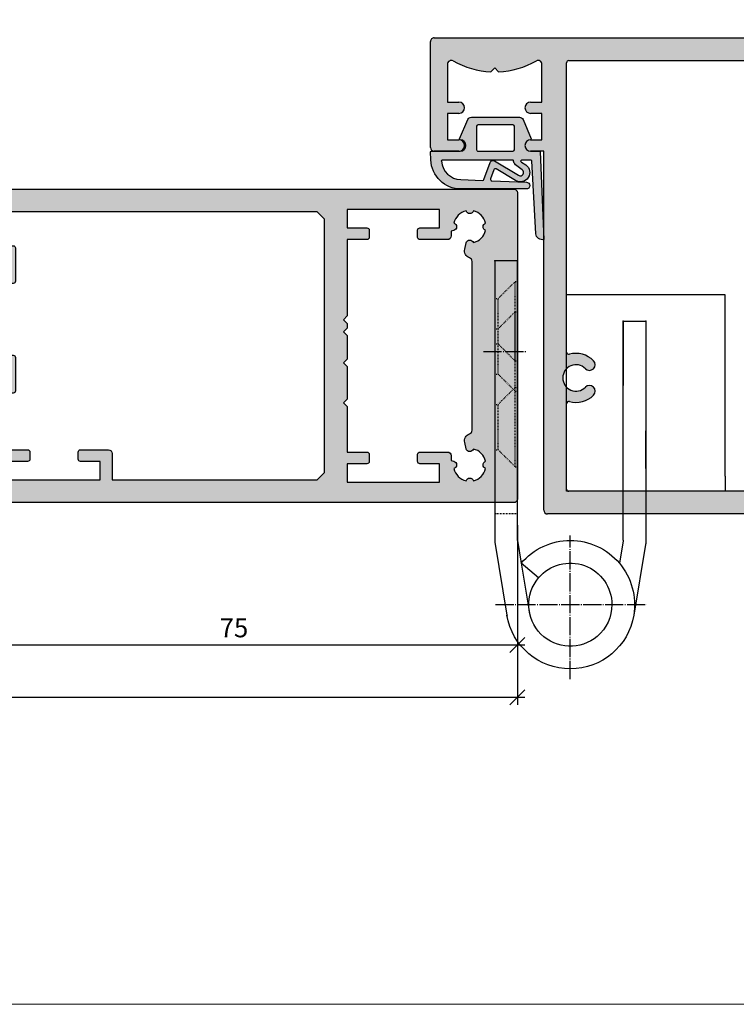
# Model space of a CAD drawing. Units: millimetres. Extents: x 177656 to 178656, y 81135 to 84873.
# Drawn here: x 178437 to 178531, y 83044 to 83174 of the extents above; entities that cross this region are included whole.
import ezdxf

# ---------------------------------------------------------------- set-up
doc = ezdxf.new("R2010")
doc.units = ezdxf.units.MM
doc.header["$LTSCALE"] = 0.2
doc.linetypes.add('DASHED', pattern=[0.75, 0.5, -0.25])
doc.linetypes.add('DOT_CENTER', pattern=[14, 12, -1, 0, -1])
for name, color, linetype in [('Band', 4, 'Continuous'), ('Dichtung-Falzlippendichtung-Kontur', 4, 'Continuous'), ('Dichtung-Falzlippendichtung-Schraffur', 252, 'Continuous'), ('Kämpfer', 2, 'Continuous'), ('Zarge', 2, 'Continuous'), ('Zarge-Kontur', 2, 'Continuous'), ('Zarge-Schraffur', 250, 'Continuous')]:
    doc.layers.add(name, color=color, linetype=linetype)
doc.layers.add('Bem_1_1', color=7, linetype='Continuous', lineweight=18)
doc.layers.add('küffner', color=1, linetype='Continuous', lineweight=18, plot=False)
doc.styles.add('Bemtext', font='arial.ttf')
doc.dimstyles.new('BEM_1_1$0', dxfattribs={"dimtxt": 2.5, "dimasz": 2, "dimexe": 1, "dimexo": 5, "dimgap": 1, "dimtad": 1, "dimdec": 1, "dimrnd": 0.1, "dimzin": 9, "dimdsep": 46, "dimtxsty": 'Bemtext', "dimblk": 'OBLIQUE', "dimcen": 0, "dimdle": 1, "dimclrd": 151, "dimclre": 252, "dimclrt": 151, "dimadec": 1, "dimazin": 2, "dimtfac": 1, "dimtdec": 1, "dimtix": 1, "dimtofl": 0, "dimtmove": 0, "dimatfit": 0, "dimldrblk": 'OBLIQUE', "dimfxl": 0, "dimtolj": 1, "dimtzin": 12, "dimarcsym": 0})

# ---------------------------------------------------------------- blocks, each defined once
blk = doc.blocks.new('ART42')
at = {"layer": 'Zarge-Schraffur'}
h = blk.add_hatch(color=256, dxfattribs=at)
h.dxf.hatch_style = 1
edge = h.paths.add_edge_path(flags=16)
edge.add_line((2108.310873112501, 5.032750079555456), (2108.310873112501, 0.5327500795554556))
edge.add_line((2108.310873112501, 0.5327500795554556), (2105.510873112501, 0.5327500795554556))
edge.add_arc((2105.510873112501, 0.232750079555359), 0.3000000000000966, 90, 179.9999999999837)
edge.add_line((2105.210873112501, 0.2327500795554442), (2105.210873112501, -4.167249920444533))
edge.add_arc((2105.510873112501, -4.167249920444446), 0.3000000000001819, 180.0000000000166, 270)
edge.add_line((2105.510873112501, -4.467249920444544), (2106.910873112502, -4.467249920444544))
edge.add_arc((2106.910873112502, -4.16724992044445), 0.3000000000000949, 270, 359.9999999999841)
edge.add_line((2107.210873112502, -4.167249920444533), (2107.210873112502, -1.467249920444601))
edge.add_line((2107.210873112502, -1.467249920444601), (2110.310873112501, -1.467249920444601))
edge.add_line((2110.310873112501, -1.467249920444601), (2110.310873112501, -16.96724992044454))
edge.add_line((2110.310873112501, -16.96724992044454), (2107.210873112502, -16.96724992044454))
edge.add_line((2107.210873112502, -16.96724992044454), (2107.210873112502, -14.26724992044456))
edge.add_arc((2106.910873112502, -14.26724992044467), 0.3000000000001819, 2.171258662544444e-11, 90)
edge.add_line((2106.910873112502, -13.9672499204446), (2105.510873112501, -13.9672499204446))
edge.add_arc((2105.510873112501, -14.26724992044467), 0.3000000000000664, 90, 179.9999999999786)
edge.add_line((2105.210873112501, -14.26724992044456), (2105.210873112502, -18.66724992044442))
edge.add_arc((2105.510873112501, -18.66724992044476), 0.2999999999997272, 179.9999999999356, 269.9999999999131)
edge.add_line((2105.510873112501, -18.96724992044437), (2106.210873112502, -18.96724992044443))
edge.add_line((2106.210873112502, -18.96724992044443), (2106.210873112502, -26.46724992044437))
edge.add_line((2106.210873112502, -26.46724992044437), (2103.610873112501, -26.46724992044443))
edge.add_arc((2103.610873112501, -26.76724992044453), 0.3000000000001002, 90, 179.999999999983)
edge.add_line((2103.310873112501, -26.76724992044444), (2103.310873112501, -27.71724992044443))
edge.add_arc((2103.610873112501, -27.71724992044436), 0.3000000000001819, 180.0000000000143, 270)
edge.add_line((2103.610873112501, -28.01724992044444), (2106.210873112502, -28.01724992044444))
edge.add_line((2106.210873112502, -28.01724992044444), (2106.210873112502, -30.46724992044443))
edge.add_line((2106.210873112502, -30.46724992044443), (2094.010873112501, -30.46724992044449))
edge.add_line((2094.010873112501, -30.46724992044449), (2094.010873112501, -28.01724992044456))
edge.add_line((2094.010873112501, -28.01724992044456), (2096.610873112501, -28.01724992044444))
edge.add_arc((2096.610873112501, -27.71724992044437), 0.3000000000000718, 270, 359.9999999999777)
edge.add_line((2096.910873112502, -27.71724992044449), (2096.910873112502, -26.76724992044444))
edge.add_arc((2096.610873112501, -26.76724992044456), 0.3000000000001819, 2.239110495748958e-11, 90)
edge.add_line((2096.610873112501, -26.46724992044449), (2092.910873112502, -26.46724992044449))
edge.add_arc((2092.910873112502, -26.96724992044449), 0.5000000000000036, 90, 179.9999999999996)
edge.add_line((2092.410873112502, -26.96724992044449), (2092.410873112502, -30.46724992044449))
edge.add_line((2092.410873112502, -30.46724992044449), (2065.310873112501, -30.46724992044454))
edge.add_line((2065.310873112501, -30.46724992044454), (2064.310873112501, -29.46724992044454))
edge.add_line((2064.310873112501, -29.46724992044454), (2064.310873112501, 4.032750079555399))
edge.add_line((2064.310873112501, 4.032750079555399), (2065.310873112501, 5.032750079555399))
edge.add_line((2065.310873112501, 5.032750079555399), (2108.310873112501, 5.032750079555456))
edge = h.paths.add_edge_path(flags=16)
edge.add_line((2061.310873112501, 5.33275007955541), (2061.310873112501, 2.882750079555422))
edge.add_line((2061.310873112501, 2.882750079555422), (2058.710873112502, 2.882750079555422))
edge.add_arc((2058.710873112502, 2.582750079555325), 0.3000000000000966, 90, 179.9999999999837)
edge.add_line((2058.410873112502, 2.58275007955541), (2058.410873112502, 1.632750079555422))
edge.add_arc((2058.710873112502, 1.632750079555506), 0.3000000000001819, 180.0000000000161, 270)
edge.add_line((2058.710873112502, 1.33275007955541), (2061.310873112501, 1.33275007955541))
edge.add_line((2061.310873112501, 1.33275007955541), (2061.310873112501, -8.767249920444556))
edge.add_line((2061.310873112501, -8.767249920444556), (2061.810873112501, -9.267249920444556))
edge.add_line((2061.810873112501, -9.267249920444556), (2061.310873112501, -9.767249920444556))
edge.add_line((2061.310873112501, -9.767249920444556), (2061.310873112501, -10.36724992044458))
edge.add_line((2061.310873112501, -10.36724992044458), (2061.810873112501, -10.86724992044458))
edge.add_line((2061.810873112501, -10.86724992044458), (2061.310873112501, -11.36724992044458))
edge.add_line((2061.310873112501, -11.36724992044458), (2061.310873112501, -14.4672499204446))
edge.add_line((2061.310873112501, -14.4672499204446), (2061.810873112501, -14.9672499204446))
edge.add_line((2061.810873112501, -14.9672499204446), (2061.310873112501, -15.4672499204446))
edge.add_line((2061.310873112501, -15.4672499204446), (2061.310873112501, -19.76724992044456))
edge.add_line((2061.310873112501, -19.76724992044456), (2061.810873112501, -20.26724992044456))
edge.add_line((2061.810873112501, -20.26724992044456), (2061.310873112501, -20.76724992044456))
edge.add_line((2061.310873112501, -20.76724992044456), (2061.310873112501, -26.76724992044456))
edge.add_line((2061.310873112501, -26.76724992044456), (2058.710873112502, -26.76724992044456))
edge.add_arc((2058.710873112502, -27.06724992044462), 0.3000000000000682, 90, 179.9999999999783)
edge.add_line((2058.410873112502, -27.06724992044451), (2058.410873112502, -28.01724992044456))
edge.add_arc((2058.710873112502, -28.01724992044445), 0.3000000000001819, 180.000000000021, 270)
edge.add_line((2058.710873112502, -28.31724992044451), (2061.310873112501, -28.31724992044451))
edge.add_line((2061.310873112501, -28.31724992044451), (2061.310873112501, -30.76724992044456))
edge.add_line((2061.310873112501, -30.76724992044456), (2049.110873112501, -30.76724992044456))
edge.add_line((2049.110873112501, -30.76724992044456), (2049.110873112501, -28.31724992044451))
edge.add_line((2049.110873112501, -28.31724992044451), (2051.710873112502, -28.31724992044451))
edge.add_arc((2051.710873112501, -28.0172499204449), 0.2999999999996135, 270.0000000000868, 360.0000000000651)
edge.add_line((2052.010873112501, -28.01724992044456), (2052.010873112501, -27.06724992044451))
edge.add_arc((2051.710873112501, -27.06724992044417), 0.2999999999997272, 359.9999999999349, 449.9999999999132)
edge.add_line((2051.710873112502, -26.76724992044456), (2048.060873112501, -26.76724992044456))
edge.add_arc((2048.060873112501, -27.26724992044456), 0.5, 90, 180)
edge.add_line((2047.560873112501, -27.26724992044456), (2047.560873112501, -27.8832579059092))
edge.add_line((2047.560873112501, -27.8832579059092), (2047.21468726014, -27.98909754246296))
edge.add_arc((2047.3608731125, -28.46724992044473), 0.5000000000000017, 106.9999999998997, 252.1415373016917)
edge.add_arc((2045.110873112501, -28.46724992044451), 2.150000000000024, 282.7885009957362, 347.21149900425223, ccw=False)
edge.add_arc((2045.110873112501, -30.71724992044437), 0.4999999999998117, 17.85846269840344, 162.1415373015966)
edge.add_arc((2045.110873112502, -28.46724992044453), 2.149999999999941, 192.7885009957323, 257.2114990042637, ccw=False)
edge.add_arc((2042.860873112501, -28.46724992044454), 0.49999999999999, 287.8584626984456, 432.1415373015544)
edge.add_arc((2045.110873112502, -28.46724992044429), 2.149999999999833, 102.78850099573663, 167.2114990042747, ccw=False)
edge.add_arc((2045.110873112501, -26.21724992044454), 0.4999999999997975, 197.8584626983984, 347.000000000006)
edge.add_line((2045.598058144894, -26.3297254476164), (2045.785243177286, -25.51893799578062))
edge.add_arc((2044.810873112501, -25.29398694143631), 0.9999999999996829, 346.9999999999697, 430.5287793654804)
edge.add_arc((2045.310873112501, -23.87977337906322), 0.500000000000287, 180.0000000000476, 250.528779365567, ccw=False)
edge.add_line((2044.810873112501, -23.87977337906364), (2044.810873112501, -1.554726461825339))
edge.add_arc((2045.310873112501, -1.554726461825129), 0.4999999999997726, 109.4712206345082, 180.0000000000241, ccw=False)
edge.add_arc((2044.810873112501, -0.1405128994521866), 1.000000000000061, 289.4712206344848, 373.0000000000009)
edge.add_line((2045.785243177286, 0.08443815489169992), (2045.598058144894, 0.895225606727422))
edge.add_arc((2045.110873112501, 0.7827500795554541), 0.4999999999999102, 13.00000000000655, 162.1415373015956)
edge.add_arc((2045.110873112502, 3.032750079555288), 2.14999999999993, 192.7885009957321, 257.2114990042636, ccw=False)
edge.add_arc((2042.860873112501, 3.032750079555285), 0.49999999999999, 287.8584626984456, 432.1415373015544)
edge.add_arc((2045.110873112502, 3.032750079555568), 2.149999999999827, 102.7885009957368, 167.2114990042754, ccw=False)
edge.add_arc((2045.110873112501, 5.28275007955523), 0.4999999999997795, 197.858462698392, 342.141537301608)
edge.add_arc((2045.110873112501, 3.032750079555514), 2.149999999999926, 12.788500995733386, 77.2114990042636, ccw=False)
edge.add_arc((2047.360873112501, 3.032750079555424), 0.5000000000000584, 107.8584626984157, 252.9999999999933)
edge.add_line((2047.21468726014, 2.554597701573869), (2047.560873112501, 2.448758065020115))
edge.add_line((2047.560873112501, 2.448758065020115), (2047.560873112501, 1.83275007955541))
edge.add_arc((2048.060873112501, 1.83275007955541), 0.5, 180, 270)
edge.add_line((2048.060873112501, 1.33275007955541), (2051.710873112501, 1.33275007955541))
edge.add_arc((2051.710873112501, 1.632750079555507), 0.3000000000000966, 270, 359.9999999999837)
edge.add_line((2052.010873112501, 1.632750079555422), (2052.010873112501, 2.58275007955541))
edge.add_arc((2051.710873112501, 2.582750079555341), 0.3000000000001819, 1.314629268337456e-11, 90)
edge.add_line((2051.710873112501, 2.882750079555422), (2049.110873112501, 2.882750079555422))
edge.add_line((2049.110873112501, 2.882750079555422), (2049.110873112501, 5.33275007955541))
edge.add_line((2049.110873112501, 5.33275007955541), (2061.310873112501, 5.33275007955541))
edge = h.paths.add_edge_path()
edge.add_arc((2131.310873112501, 7.532750079555456), 0.5, 0, 90)
edge.add_line((2131.310873112501, 8.032750079555456), (2039.310873112501, 8.032750079555399))
edge.add_arc((2039.310873112501, 7.532750079555399), 0.5, 90, 180)
edge.add_line((2038.810873112501, 7.532750079555399), (2038.810873112501, -32.96724992044449))
edge.add_arc((2039.310873112501, -32.96724992044449), 0.5, 180, 270)
edge.add_line((2039.310873112501, -33.46724992044449), (2112.710873112502, -33.46724992044449))
edge.add_arc((2112.710873112502, -33.16724992044442), 0.3000000000000682, 270, 359.9999999999783)
edge.add_line((2113.010873112502, -33.16724992044453), (2113.010873112501, -32.01074154141816))
edge.add_arc((2112.710873112501, -32.01074154141784), 0.2999999999997272, 359.9999999999403, 424.9999999999385)
edge.add_line((2112.837658591024, -31.73884920530725), (2112.295396764849, -31.48598836303722))
edge.add_arc((2112.19592513512, -31.65949742585261), 0.1999999999998757, 60.17463010200036, 197.2311191277323)
edge.add_arc((2111.810873112501, -31.76724992044447), 0.2000000000000792, -90, 14.036243467903773, ccw=False)
edge.add_line((2111.810873112501, -31.96724992044449), (2110.110873112501, -31.96724992044449))
edge.add_arc((2110.110873112501, -31.66724992044442), 0.3000000000000682, 180.0000000000217, 270, ccw=False)
edge.add_line((2109.810873112501, -31.66724992044453), (2109.810873112501, -21.26724992044444))
edge.add_arc((2111.110873112501, -21.26724992044493), 1.300000000000182, 3.5833216984910905, 179.9999999999787, ccw=False)
edge.add_arc((2112.707745054769, -21.16724992044459), 0.3000000000000011, 183.5833216984524, 299.9999999999501)
edge.add_line((2112.857745054768, -21.42705754157981), (2113.560873112501, -21.02110636817292))
edge.add_arc((2113.310873112501, -20.58809366628071), 0.4999999999999918, 300.0000000000005, 360)
edge.add_line((2113.810873112501, -20.58809366628071), (2113.810873112501, 1.532750079555456))
edge.add_line((2113.810873112501, 1.532750079555456), (2111.810873112501, 1.532750079555456))
edge.add_line((2111.810873112501, 1.532750079555456), (2111.810873112501, 5.032750079555456))
edge.add_line((2111.810873112501, 5.032750079555456), (2124.310873112501, 5.032750079555456))
edge.add_line((2124.310873112501, 5.032750079555456), (2124.310873112501, 1.532750079555456))
edge.add_line((2124.310873112501, 1.532750079555456), (2122.310873112501, 1.532750079555456))
edge.add_line((2122.310873112501, 1.532750079555456), (2122.310873112501, 0.03275007955545561))
edge.add_line((2122.310873112501, 0.03275007955545561), (2124.972356631788, 0.03275007955545561))
edge.add_arc((2124.972356631788, 0.5327500795554528), 0.4999999999999972, 270, 360.0000000000003)
edge.add_line((2125.472356631788, 0.5327500795554556), (2126.310873112501, 0.5327500795554556))
edge.add_arc((2126.310873112501, 1.032750079555456), 0.5, 270, 360)
edge.add_line((2126.810873112501, 1.032750079555456), (2126.810873112501, 5.232750079555444))
edge.add_line((2126.810873112501, 5.232750079555444), (2130.310873112501, 5.232750079555444))
edge.add_line((2130.310873112501, 5.232750079555444), (2130.310873112501, 1.032750079555456))
edge.add_arc((2130.810873112501, 1.032750079555459), 0.5, 180.0000000000004, 270)
edge.add_line((2130.810873112501, 0.5327500795554556), (2131.510873112501, 0.5327500795554556))
edge.add_arc((2131.510873112501, 0.8327500795555309), 0.3000000000000753, 270, 359.9999999999878)
edge.add_line((2131.810873112501, 0.832750079555467), (2131.810873112501, 7.532750079555456))
at = {"layer": 'Zarge-Kontur'}
for points in [[(2131.810873112501, 7.532750079555456, 0.4142135623730951), (2131.310873112501, 8.032750079555456), (2039.310873112501, 8.032750079555399, 0.4142135623730951), (2038.810873112501, 7.532750079555399), (2038.810873112501, -32.96724992044449, 0.4142135623730951), (2039.310873112501, -33.46724992044449), (2112.710873112502, -33.46724992044449, 0.4142135623730951), (2113.010873112502, -33.16724992044453), (2113.010873112501, -32.01074154141816, 0.2914734195860985), (2112.837658591024, -31.73884920530725), (2112.295396764849, -31.48598836303722, 0.6812365713802253), (2112.00490161253, -31.71874279543727, -0.4879283649264938), (2111.810873112501, -31.96724992044449), (2110.110873112501, -31.96724992044449, -0.4142135623730919), (2109.810873112501, -31.66724992044453), (2109.810873112501, -21.26724992044444, -0.9692085403119456), (2112.408331565593, -21.18599992044449, 0.5566881811688602), (2112.857745054768, -21.42705754157981), (2113.560873112501, -21.02110636817292, 0.2679491924311276), (2113.810873112501, -20.58809366628071), (2113.810873112501, 1.532750079555456), (2111.810873112501, 1.532750079555456), (2111.810873112501, 5.032750079555456), (2124.310873112501, 5.032750079555456), (2124.310873112501, 1.532750079555456), (2122.310873112501, 1.532750079555456), (2122.310873112501, 0.03275007955545561), (2124.972356631788, 0.03275007955545561, 0.4142135623730983), (2125.472356631788, 0.5327500795554556), (2126.310873112501, 0.5327500795554556, 0.4142135623730951), (2126.810873112501, 1.032750079555456), (2126.810873112501, 5.232750079555444), (2130.310873112501, 5.232750079555444), (2130.310873112501, 1.032750079555456, 0.4142135623730915), (2130.810873112501, 0.5327500795554556), (2131.510873112501, 0.5327500795554556, 0.4142135623731368), (2131.810873112501, 0.832750079555467)], [(2061.310873112501, 5.33275007955541), (2061.310873112501, 2.882750079555422), (2058.710873112502, 2.882750079555422, 0.4142135623730951), (2058.410873112502, 2.58275007955541), (2058.410873112502, 1.632750079555422, 0.4142135623730966), (2058.710873112502, 1.33275007955541), (2061.310873112501, 1.33275007955541), (2061.310873112501, -8.767249920444556), (2061.810873112501, -9.267249920444556), (2061.310873112501, -9.767249920444556), (2061.310873112501, -10.36724992044458), (2061.810873112501, -10.86724992044458), (2061.310873112501, -11.36724992044458), (2061.310873112501, -14.4672499204446), (2061.810873112501, -14.9672499204446), (2061.310873112501, -15.4672499204446), (2061.310873112501, -19.76724992044456), (2061.810873112501, -20.26724992044456), (2061.310873112501, -20.76724992044456), (2061.310873112501, -26.76724992044456), (2058.710873112502, -26.76724992044456, 0.4142135623730951), (2058.410873112502, -27.06724992044451), (2058.410873112502, -28.01724992044456, 0.4142135623731022), (2058.710873112502, -28.31724992044451), (2061.310873112501, -28.31724992044451), (2061.310873112501, -30.76724992044456), (2049.110873112501, -30.76724992044456), (2049.110873112501, -28.31724992044451), (2051.710873112502, -28.31724992044451, 0.4142135623730951), (2052.010873112501, -28.01724992044456), (2052.010873112501, -27.06724992044451, 0.4142135623730951), (2051.710873112502, -26.76724992044456), (2048.060873112501, -26.76724992044456, 0.4142135623730951), (2047.560873112501, -27.26724992044456), (2047.560873112501, -27.8832579059092), (2047.21468726014, -27.98909754246296, 0.7341803633002858), (2047.207539779168, -28.94315840838033, -0.2887438796491985), (2045.586781600437, -30.56391658711112, 0.7284313590847366), (2044.634964624566, -30.56391658711112, -0.2887438796492576), (2043.014206445835, -28.94315840837976, 0.7284313590842885), (2043.014206445835, -27.99134143250933, -0.2887438796492874), (2044.634964624566, -26.37058325377774, 0.7613928033249256), (2045.598058144894, -26.3297254476164), (2045.785243177286, -25.51893799578062, 0.3815068364227158), (2045.144206445835, -24.35117789985469, -0.3178372451957853), (2044.810873112501, -23.87977337906364), (2044.810873112501, -1.554726461825339, -0.3178372451957963), (2045.144206445834, -1.083321941034342, 0.3815068364227388), (2045.785243177286, 0.08443815489169992), (2045.598058144894, 0.895225606727422, 0.7613928033247978), (2044.634964624566, 0.9360834128887063, -0.2887438796492596), (2043.014206445835, 2.556841591620071, 0.7284313590840918), (2043.014206445835, 3.5086585674905, -0.2887438796492923), (2044.634964624566, 5.129416746222091, 0.7284313590848877), (2045.586781600437, 5.129416746222091, -0.288743879649255), (2047.207539779168, 3.508658567490784, 0.7341803632990359), (2047.21468726014, 2.554597701573869), (2047.560873112501, 2.448758065020115), (2047.560873112501, 1.83275007955541, 0.4142135623730951), (2048.060873112501, 1.33275007955541), (2051.710873112501, 1.33275007955541, 0.4142135623730951), (2052.010873112501, 1.632750079555422), (2052.010873112501, 2.58275007955541, 0.4142135623731271), (2051.710873112501, 2.882750079555422), (2049.110873112501, 2.882750079555422), (2049.110873112501, 5.33275007955541)], [(2108.310873112501, 5.032750079555456), (2108.310873112501, 0.5327500795554556), (2105.510873112501, 0.5327500795554556, 0.4142135623730951), (2105.210873112501, 0.2327500795554442), (2105.210873112501, -4.167249920444533, 0.4142135623730919), (2105.510873112501, -4.467249920444544), (2106.910873112502, -4.467249920444544, 0.4142135623730982), (2107.210873112502, -4.167249920444533), (2107.210873112502, -1.467249920444601), (2110.310873112501, -1.467249920444601), (2110.310873112501, -16.96724992044454), (2107.210873112502, -16.96724992044454), (2107.210873112502, -14.26724992044456, 0.4142135623730951), (2106.910873112502, -13.9672499204446), (2105.510873112501, -13.9672499204446, 0.4142135623730984), (2105.210873112501, -14.26724992044456), (2105.210873112502, -18.66724992044442, 0.4142135623730879), (2105.510873112501, -18.96724992044437), (2106.210873112502, -18.96724992044443), (2106.210873112502, -26.46724992044437), (2103.610873112501, -26.46724992044443, 0.4142135623730871), (2103.310873112501, -26.76724992044444), (2103.310873112501, -27.71724992044443, 0.4142135623731125), (2103.610873112501, -28.01724992044444), (2106.210873112502, -28.01724992044444), (2106.210873112502, -30.46724992044443), (2094.010873112501, -30.46724992044449), (2094.010873112501, -28.01724992044456), (2096.610873112501, -28.01724992044444, 0.4142135623730902), (2096.910873112502, -27.71724992044449), (2096.910873112502, -26.76724992044444, 0.4142135623730882), (2096.610873112501, -26.46724992044449), (2092.910873112502, -26.46724992044449, 0.4142135623730919), (2092.410873112502, -26.96724992044449), (2092.410873112502, -30.46724992044449), (2065.310873112501, -30.46724992044454), (2064.310873112501, -29.46724992044454), (2064.310873112501, 4.032750079555399), (2065.310873112501, 5.032750079555399)]]:
    blk.add_lwpolyline(points, format="xyb", close=True, dxfattribs=at)
blk = doc.blocks.new('_Oblique')
at = {"color": 0, "linetype": 'ByBlock', "lineweight": -2}
blk.add_line((-0.5, -0.5), (0.5, 0.5), dxfattribs=at)
blk = doc.blocks.new('*D178')
at = {"layer": 'Bem_1_1', "color": 252, "lineweight": -2}
for p, q in [((178109.375262011, 83105.72969646161), (178109.375262011, 83083.4723874101)), ((178502.3776242984, 83105.72969646161), (178502.3776242984, 83083.4723874101))]:
    blk.add_line(p, q, dxfattribs=at)
at = {"layer": 'Bem_1_1', "color": 151, "lineweight": -2}
blk.add_line((178108.375262011, 83084.4723874101), (178503.3776242984, 83084.4723874101), dxfattribs=at)
at = {"layer": 'Defpoints', "color": 0}
for p in [(178109.375262011, 83110.72969646161), (178502.3776242984, 83110.72969646161), (178502.3776242984, 83084.4723874101)]:
    blk.add_point(p, dxfattribs=at)
at = {"layer": 'Bem_1_1', "color": 151, "lineweight": -2, "xscale": 2, "yscale": 2, "zscale": 2, "rotation": 180}
blk.add_blockref('_Oblique', (178109.375262011, 83084.4723874101), dxfattribs=at)
at = {"layer": 'Bem_1_1', "color": 151, "lineweight": -2, "xscale": 2, "yscale": 2, "zscale": 2}
blk.add_blockref('_Oblique', (178502.3776242984, 83084.4723874101), dxfattribs=at)
at = {"layer": 'Bem_1_1', "color": 151, "insert": (178224.4248692094, 83086.76587308542), "char_height": 2.5, "attachment_point": 5, "style": 'Bemtext'}
blk.add_mtext('\\A1;Türblattaußenmaß TAM = 393', dxfattribs=at)
blk = doc.blocks.new('*D177')
at = {"layer": 'Bem_1_1', "color": 252, "lineweight": -2}
for p, q in [((178427.3776242984, 83118.10885271577), (178427.3776242984, 83090.3928942228)), ((178502.3776242983, 83107.22969646161), (178502.3776242983, 83090.3928942228))]:
    blk.add_line(p, q, dxfattribs=at)
at = {"layer": 'Bem_1_1', "color": 151, "lineweight": -2}
blk.add_line((178503.3776242983, 83091.3928942228), (178426.3776242984, 83091.3928942228), dxfattribs=at)
at = {"layer": 'Defpoints', "color": 0}
for p in [(178427.3776242984, 83123.10885271577), (178502.3776242983, 83112.22969646161), (178427.3776242984, 83091.3928942228)]:
    blk.add_point(p, dxfattribs=at)
at = {"layer": 'Bem_1_1', "color": 151, "lineweight": -2, "xscale": 2, "yscale": 2, "zscale": 2, "rotation": 180}
blk.add_blockref('_Oblique', (178427.3776242984, 83091.3928942228), dxfattribs=at)
at = {"layer": 'Bem_1_1', "color": 151, "lineweight": -2, "xscale": 2, "yscale": 2, "zscale": 2}
blk.add_blockref('_Oblique', (178502.3776242983, 83091.3928942228), dxfattribs=at)
at = {"layer": 'Bem_1_1', "color": 151, "insert": (178464.8776242983, 83093.66421073029), "char_height": 2.5, "attachment_point": 5, "style": 'Bemtext'}
blk.add_mtext('\\A1;75', dxfattribs=at)
blk = doc.blocks.new('KLS48-35 HP05654 09100871')
at = {"layer": 'Zarge-Schraffur'}
h = blk.add_hatch(color=256, dxfattribs=at)
h.dxf.hatch_style = 1
h.paths.add_polyline_path([(1097.340354737582, 110.5956049919992), (1095.840354737582, 110.5956049919992, 1), (1095.840354737582, 109.0956049919992), (1097.340354737582, 109.0956049919992), (1097.340354737582, 104.0956049919992, -0.5729473319980123), (1096.596106949972, 103.6593218061585, 0.1170268728445081), (1091.590354737582, 105.0845089570124), (1091.090354737582, 104.5845089570123), (1090.590354737582, 105.0845089570124, 0.1170268728445074), (1085.584602525193, 103.6593218061584, -0.5729473319980369), (1084.840354737582, 104.0956049919992), (1084.840354737582, 109.0956049919992), (1086.340354737582, 109.0956049919992, 1), (1086.340354737582, 110.5956049919992), (1084.840354737582, 110.5956049919992), (1084.840354737582, 114.0956049919992), (1086.340354737582, 114.0956049919992, 1), (1086.340354737582, 115.5956049919992), (1083.090354737582, 115.5956049919992, 0.4142135623730951), (1082.590354737582, 115.0956049919992), (1082.590354737582, 101.0956049919992, 0.4142135623730951), (1083.090354737582, 100.5956049919992), (1147.090354737582, 100.5956049919992, 0.4142135623730951), (1147.590354737582, 101.0956049919992), (1147.590354737582, 115.0956049919992, 0.4142135623730951), (1147.090354737582, 115.5956049919991), (1143.840354737582, 115.5956049919992, 1), (1143.840354737582, 114.0956049919992), (1145.340354737582, 114.0956049919992), (1145.340354737582, 110.5956049919992), (1143.840354737582, 110.5956049919992, 1), (1143.840354737582, 109.0956049919992), (1145.340354737582, 109.0956049919992), (1145.340354737582, 104.0956049919992, -0.572947331997981), (1144.596106949972, 103.6593218061585, 0.1170268728445077), (1139.590354737583, 105.0845089570124), (1139.090354737582, 104.5845089570123), (1138.590354737582, 105.0845089570124, 0.1170268728445075), (1133.584602525193, 103.6593218061584, -0.5729473319980369), (1132.840354737582, 104.0956049919992), (1132.840354737582, 109.0956049919992), (1134.340354737582, 109.0956049919992, 1), (1134.340354737582, 110.5956049919992), (1132.840354737582, 110.5956049919992), (1132.840354737582, 114.0956049919992), (1134.340354737582, 114.0956049919992, 1), (1134.340354737582, 115.5956049919992), (1132.590354737582, 115.5956049919992), (1132.590354737582, 163.0956049919992, 0.4142135623730951), (1132.090354737582, 163.5956049919992), (1098.090354737582, 163.5956049919992, 0.414213562373094), (1097.590354737582, 163.0956049919992), (1097.590354737582, 115.5956049919992), (1095.840354737582, 115.5956049919992, 1), (1095.840354737582, 114.0956049919992), (1097.340354737582, 114.0956049919992)])
h.paths.add_polyline_path([(1100.590354737582, 142.1750787167019, -0.4959792953615909), (1100.970636427723, 142.4641372751776, 0.2730758880144024), (1104.161318976859, 143.3206049919992, 1), (1103.090104712577, 144.3706049919991, -2.448775489791859), (1103.090104712577, 146.8206049919991, 1), (1104.161318976859, 147.8706049919991, 0.2730758880143943), (1100.970636427723, 148.7270727088208, -0.4959792953616916), (1100.590354737582, 149.0161312672966), (1100.590354737583, 160.2956049919989, -0.4142135623730951), (1100.890354737583, 160.5956049919989), (1129.290354737582, 160.5956049919992, -0.414213562373102), (1129.590354737582, 160.2956049919992), (1129.590354737582, 149.0161312672965, -0.4959792953617539), (1129.210073047441, 148.7270727088207, 0.2730758880143779), (1126.019390498306, 147.8706049919992, 1), (1127.090604762587, 146.8206049919992, -2.448775489791866), (1127.090604762587, 144.3706049919992, 1), (1126.019390498306, 143.3206049919992, 0.2730758880143799), (1129.210073047441, 142.4641372751776, -0.4959792953616645), (1129.590354737582, 142.1750787167018), (1129.590354737582, 103.8956049919991, -0.4142135623730968), (1129.290354737582, 103.5956049919991), (1100.890354737582, 103.5956049919991, -0.4142135623730944), (1100.590354737582, 103.8956049919991)], flags=16)
at = {"layer": 'Zarge'}
for p, q in [((1097.590354737582, 115.5956049919992), (1097.590354737582, 163.0956049919992)), ((1098.090354737582, 163.595604991999), (1132.090354737582, 163.595604991999)), ((1132.590354737582, 163.0956049919992), (1132.590354737582, 115.5956049919992)), ((1100.590354737582, 149.0161312672966), (1100.590354737582, 160.2956049919992)), ((1100.890354737582, 160.5956049919992), (1129.290354737582, 160.5956049919992)), ((1129.590354737582, 160.2956049919992), (1129.590354737582, 149.0161312672966)), ((1100.590354737582, 103.8956049919991), (1100.590354737582, 142.1750787167018)), ((1129.590354737582, 142.1750787167018), (1129.590354737582, 103.8956049919991)), ((1082.590354737582, 101.0956049919992), (1082.590354737582, 115.095604991999)), ((1083.090354737582, 115.5956049919992), (1086.340354737582, 115.5956049919992)), ((1095.840354737582, 115.5956049919992), (1097.590354737582, 115.5956049919992)), ((1132.590354737582, 115.5956049919992), (1134.340354737582, 115.5956049919992)), ((1143.840354737582, 115.5956049919992), (1147.090354737582, 115.5956049919992)), ((1147.590354737582, 115.095604991999), (1147.590354737582, 101.0956049919992)), ((1084.840354737582, 114.0956049919992), (1084.840354737582, 110.5956049919992)), ((1086.340354737582, 114.0956049919992), (1084.840354737582, 114.0956049919992)), ((1097.340354737582, 114.0956049919992), (1095.840354737582, 114.0956049919992)), ((1097.340354737582, 110.5956049919992), (1097.340354737582, 114.0956049919992)), ((1132.840354737582, 114.0956049919992), (1132.840354737582, 110.5956049919992)), ((1134.340354737582, 114.0956049919992), (1132.840354737582, 114.0956049919992)), ((1145.340354737582, 114.0956049919992), (1143.840354737582, 114.0956049919992)), ((1145.340354737582, 110.5956049919992), (1145.340354737582, 114.0956049919992)), ((1084.840354737582, 110.5956049919992), (1086.340354737582, 110.5956049919992)), ((1095.840354737582, 110.5956049919992), (1097.340354737582, 110.5956049919992)), ((1132.840354737582, 110.5956049919992), (1134.340354737582, 110.5956049919992)), ((1143.840354737582, 110.5956049919992), (1145.340354737582, 110.5956049919992)), ((1084.840354737582, 109.0956049919992), (1084.840354737582, 104.0956049919992)), ((1086.340354737582, 109.0956049919992), (1084.840354737582, 109.0956049919992)), ((1097.340354737582, 109.0956049919992), (1095.840354737582, 109.0956049919992)), ((1097.340354737582, 104.0956049919992), (1097.340354737582, 109.0956049919992)), ((1132.840354737582, 109.0956049919992), (1132.840354737582, 104.0956049919992)), ((1134.340354737582, 109.0956049919992), (1132.840354737582, 109.0956049919992)), ((1145.340354737582, 109.0956049919992), (1143.840354737582, 109.0956049919992)), ((1145.340354737582, 104.0956049919992), (1145.340354737582, 109.0956049919992)), ((1090.590354737582, 105.0845089570123), (1091.090354737582, 104.5845089570123)), ((1091.090354737582, 104.5845089570123), (1091.590354737582, 105.0845089570123)), ((1138.590354737582, 105.0845089570123), (1139.090354737582, 104.5845089570123)), ((1139.090354737582, 104.5845089570123), (1139.590354737582, 105.0845089570123)), ((1129.290354737582, 103.5956049919992), (1100.890354737582, 103.5956049919992)), ((1147.090354737582, 100.5956049919992), (1083.090354737582, 100.5956049919992))]:
    blk.add_line(p, q, dxfattribs=at)
for centre, radius, start, end in [((1098.090354737582, 163.0956049919992), 0.4999999999999983, 90, 180), ((1132.090354737582, 163.0956049919992), 0.4999999999999983, 0, 90), ((1100.890354737583, 160.2956049919989), 0.3000000000000025, 90, 180), ((1129.290354737582, 160.2956049919992), 0.3000000000000025, 0, 90), ((1100.890354737582, 149.0161312672966), 0.3000000000000001, 180, 285.5218376559021), ((1101.840354737582, 145.595604991999), 3.250000000000014, 44.42700400080921, 105.521837655902), ((1128.340354737582, 145.595604991999), 3.250000000000014, 74.47816234409797, 135.5729959991908), ((1129.290354737582, 149.0161312672966), 0.3000000000000047, 254.478162344098, 0), ((1101.840354737582, 145.5956049919992), 1.75, 44.42700400080921, 315.5729959991908), ((1103.625711844718, 147.3456049919992), 0.7500000000000047, 224.4270040008092, 44.42700400080921), ((1126.554997630447, 147.3456049919992), 0.7499999999999956, 135.5729959991908, 315.5729959991908), ((1128.340354737582, 145.5956049919992), 1.749999999999998, 224.4270040008092, 135.5729959991908), ((1101.840354737582, 145.5956049919992), 3.250000000000022, 254.478162344098, 315.5729959991908), ((1103.625711844718, 143.8456049919992), 0.7499999999999956, 315.5729959991954, 135.5729959991954), ((1126.554997630447, 143.8456049919992), 0.7500000000000047, 44.42700400080921, 224.4270040008092), ((1128.340354737582, 145.5956049919992), 3.250000000000044, 224.4270040008092, 285.5218376559021), ((1100.890354737582, 142.1750787167018), 0.3000000000000003, 74.47816234409797, 180), ((1129.290354737582, 142.1750787167017), 0.3000000000000047, 0, 105.521837655902), ((1083.090354737582, 115.0956049919992), 0.4999999999999938, 90, 180), ((1086.340354737582, 114.8456049919992), 0.7499999999999996, 270, 90), ((1095.840354737582, 114.8456049919992), 0.7499999999999996, 90, 270), ((1134.340354737582, 114.8456049919992), 0.7499999999999996, 270, 90), ((1143.840354737582, 114.8456049919992), 0.7499999999999996, 90, 270), ((1147.090354737582, 115.0956049919992), 0.4999999999999894, 0, 90), ((1086.340354737582, 109.8456049919992), 0.7499999999999996, 270, 90), ((1095.840354737582, 109.8456049919992), 0.7499999999999996, 90, 270), ((1134.340354737582, 109.8456049919992), 0.7499999999999996, 270, 90), ((1143.840354737582, 109.8456049919992), 0.7499999999999996, 90, 270), ((1091.090354737582, 93.82477165866578), 11.27083333333336, 92.54260655003527, 119.2417479772691), ((1091.090354737582, 93.82477165866578), 11.27083333333335, 60.75825202272952, 87.45739344996471), ((1139.090354737582, 93.82477165866578), 11.27083333333336, 92.54260655003527, 119.2417479772691), ((1139.090354737582, 93.82477165866578), 11.27083333333338, 60.75825202272952, 87.45739344996471), ((1085.340354737582, 104.0956049919992), 0.5000000000000071, 180, 299.241747977269), ((1096.840354737582, 104.0956049919992), 0.5000000000000011, 240.7582520227295, 0), ((1100.890354737582, 103.8956049919991), 0.3000000000000091, 180, 270), ((1129.290354737582, 103.8956049919991), 0.3000000000000047, 270, 0), ((1133.340354737582, 104.0956049919992), 0.5000000000000049, 180, 299.241747977269), ((1144.840354737582, 104.0956049919992), 0.5000000000000037, 240.7582520227295, 0), ((1083.090354737582, 101.0956049919992), 0.5000000000000037, 180, 270), ((1147.090354737582, 101.0956049919992), 0.4999999999999983, 270, 0)]:
    blk.add_arc(centre, radius, start, end, dxfattribs=at)
blk = doc.blocks.new('*U142')
at = {"layer": 'Kämpfer'}
blk.add_blockref('KLS48-35 HP05654 09100871', (-258.8240833339776, 182.4323660707751), dxfattribs=at)
blk = doc.blocks.new('*U162')
at = {"layer": 'Band', "linetype": 'Continuous'}
for p, q in [((22, 46.49999999999747), (25, 46.49999999999747)), ((22, 43.74999999999747), (22, 46.49999999999747)), ((25, 46.49999999999747), (25, 41.49999999999747)), ((22, 39.74999999999747), (22, 43.74999999999747)), ((-5.5, 32.00000000000048), (-5.5, 42.00000000000048)), ((-5.5, 42.00000000000048), (-2.5, 42.00000000000048)), ((-2.5, 42.00000000000048), (15.5, 42.00000000000048)), ((15.5, 21.75000000000048), (15.5, 42.00000000000048)), ((25, 41.49999999999747), (25, 37.49999999999747)), ((22, 33.24999999999747), (22, 39.74999999999747)), ((5, 38.49999999999906), (5, 35.99999999999898)), ((8, 38.49999999999906), (5, 38.49999999999906)), ((8, 35.99999999999898), (8, 38.49999999999906)), ((8, 38.49999999999906), (8, 30.50000000000048)), ((25, 37.49999999999747), (25, 35.49999999999747)), ((5, 35.99999999999898), (5, 31.99999999999906)), ((8, 31.99999999999906), (8, 35.99999999999898)), ((25, 35.49999999999747), (25, 31.49999999999747)), ((22, 29.74999999999747), (22, 33.24999999999747)), ((-5.5, 28.00000000000048), (-5.5, 32.00000000000048)), ((5, 31.99999999999906), (5, 30.00000000000057)), ((8, 30.00000000000057), (8, 31.99999999999906)), ((15.5, 32.00000000000057), (15.5, 32.25000000000048)), ((25, 31.49999999999747), (25, 27.49999999999747)), ((5, 30.00000000000057), (5, 24.00000000000057)), ((8, 30.50000000000048), (8, 30.00000000000057)), ((8, 19.99999999999906), (8, 30.00000000000057)), ((22, 29.24999999999747), (22, 29.74999999999747)), ((22, 19.24999999999747), (22, 29.24999999999747)), ((-5.5, 18.00000000000048), (-5.5, 28.00000000000048)), ((25, 27.49999999999747), (25, 21.49999999999747)), ((5, 20.60000000000048), (5, 24.00000000000057)), ((5, 19.00000000000048), (5, 24.00000000000057)), ((5, 24.00000000000057), (5, 19.99999999999906)), ((8, 23.50000000000057), (8, 24.00000000000057)), ((8, 20.60000000000048), (8, 23.50000000000057)), ((15.5, 21.75000000000048), (15.5, 22.00000000000048)), ((15.5, 16.00000000000048), (15.5, 21.75000000000048)), ((25, 21.49999999999747), (25, 9.999999999999062)), ((5, 19.99999999999906), (5, 11.60714335797647)), ((8, 19.00000000000048), (8, 20.60000000000048)), ((8, 11.60714335797647), (8, 19.99999999999906)), ((22, 9.999999999999062), (22, 19.24999999999747)), ((-5.5, 18.00000000000048), (-5.5, 16.00000000000048)), ((-5.5, 16.00000000000048), (1.5, 16.00000000000048)), ((1.5, 16.00000000000048), (5, 16.00000000000048)), ((8, 16.00000000000048), (11.5, 16.00000000000048)), ((11.5, 16.00000000000048), (15.5, 16.00000000000048)), ((5, 11.60714335797647), (5, 9.541575680565899)), ((8, 9.541575680565899), (8, 11.60714335797647)), ((8.006866671668263, 9.458995292527987), (8.50516922505642, 6.483354192903676)), ((22, 9.499999999999062), (21.49483077494369, 6.483354192903676)), ((22, 9.499999999999062), (22, 9.999999999999062)), ((25, 9.250545916598384), (23.38326658163896, -0.4038665966449457)), ((25, 9.999999999999062), (25, 9.250545916598384)), ((5.048066701678067, 8.963512964300662), (6.616733418360923, -0.4038665966449457)), ((19.20253756025772, 4.548052713054972), (21.49483077494369, 6.483354192903676)), ((21.49483077494369, 6.483354192903676), (20.38635076816922, -0.1359951237778319)), ((23.38326658163896, -0.4038665966449457), (23.36567954462953, -0.5088885552735292))]:
    blk.add_line(p, q, dxfattribs=at)
at = {"layer": 'Band', "linetype": 'DASHED'}
for p, q in [((22.29999999999995, 43.74999999999747), (22, 43.74999999999747)), ((24.54999999999995, 41.49999999999747), (22.29999999999995, 43.74999999999747)), ((22.29999999999995, 39.74999999999747), (22.29999999999995, 43.74999999999747)), ((25, 41.49999999999747), (24.54999999999995, 41.49999999999747)), ((24.54999999999995, 37.49999999999747), (24.54999999999995, 41.49999999999747)), ((22.29999999999995, 39.74999999999747), (22, 39.74999999999747)), ((22.29999999999995, 33.24999999999747), (22.29999999999995, 39.74999999999747)), ((24.54999999999995, 37.49999999999747), (22.29999999999995, 39.74999999999747)), ((22.29999999999995, 29.74999999999747), (22.29999999999995, 39.74999999999747)), ((24.54999999999995, 35.49999999999747), (24.54999999999995, 37.49999999999747)), ((25, 37.49999999999747), (24.54999999999995, 37.49999999999747)), ((24.54999999999995, 31.49999999999747), (24.54999999999995, 37.49999999999747)), ((24.54999999999995, 35.49999999999747), (22.29999999999995, 33.24999999999747)), ((25, 35.49999999999747), (24.54999999999995, 35.49999999999747)), ((22.29999999999995, 33.24999999999747), (22, 33.24999999999747)), ((24.54999999999995, 31.49999999999747), (22.29999999999995, 29.24999999999747)), ((25, 31.49999999999747), (24.54999999999995, 31.49999999999747)), ((22.29999999999995, 29.74999999999747), (22, 29.74999999999747)), ((22.29999999999995, 29.24999999999747), (22, 29.24999999999747)), ((22.29999999999995, 29.24999999999747), (22.29999999999995, 29.74999999999747)), ((24.54999999999995, 27.49999999999747), (22.29999999999995, 29.74999999999747)), ((22.29999999999995, 19.24999999999747), (22.29999999999995, 29.74999999999747)), ((25, 27.49999999999747), (24.54999999999995, 27.49999999999747)), ((24.54999999999995, 21.49999999999747), (24.54999999999995, 27.49999999999747)), ((24.54999999999995, 21.49999999999747), (22.29999999999995, 19.24999999999747)), ((25, 21.49999999999747), (24.54999999999995, 21.49999999999747)), ((22.29999999999995, 19.24999999999747), (22, 19.24999999999747)), ((22, 13.00000000000048), (25, 12.99999999999898))]:
    blk.add_line(p, q, dxfattribs=at)
at = {"layer": 'Band', "linetype": 'DOT_CENTER'}
for p, q in [((26.5, 34.49999999999747), (20.79999999999995, 34.49999999999747)), ((15, -8.839853647421933), (15, 10.16014635257807)), ((24.88905726355233, 0.9999999999989768), (4.889057263552331, 0.9999999999989768))]:
    blk.add_line(p, q, dxfattribs=at)
at = {"layer": 'Band', "linetype": 'Continuous'}
for centre, radius, start, end in [((8.5, 9.541575680565899), 3.499999999999996, 180, 189.5065744019264), ((8.5, 9.541575680565899), 0.5, 180, 189.5065744019312), ((15, 0.9999999999990621), 8.499999999999996, 40.17321052810311, 139.8267894718969), ((15, 0.9999999999990621), 8.499999999999991, 139.8267894718969, 189.5065744019264), ((15, 0.9999999999990621), 5.499999999999999, 40.17321052810309, 180), ((15, 0.9999999999990621), 5.499999999999948, 229.6797849300309, 40.17321052810309), ((15, 0.9999999999990621), 5.5, 180, 229.6797849300309), ((15, 0.9999999999990621), 8.499999999999988, 189.5065744019264, 350.4934255980734)]:
    blk.add_arc(centre, radius, start, end, dxfattribs=at)
at = {"layer": 'Band'}
for p in [(22, 46.49999999999747), (25, 46.49999999999747), (25, 46.49999999999747), (5, 38.49999999999906), (8, 38.49999999999906), (6.389057263552331, 0.9999999999989768), (6.389057263552331, 0.9999999999989768)]:
    blk.add_point(p, dxfattribs=at)

msp = doc.modelspace()

# ---------------------------------------------------------------- hatches: boundary and pattern name
at = {"layer": 'Dichtung-Falzlippendichtung-Schraffur'}
h = msp.add_hatch(color=256, dxfattribs=at)
h.dxf.hatch_style = 1
edge = h.paths.add_edge_path()
edge.add_line((178494.7343084939, 83158.37104107709), (178495.8327358848, 83160.92887728807))
edge.add_arc((178496.2921644317, 83160.73158205161), 0.5000000000021619, 90, 156.759564643321, ccw=False)
edge.add_line((178496.2921644317, 83161.23158205162), (178502.6598796105, 83161.23158205193))
edge.add_arc((178502.6598796105, 83160.73158205193), 0.5, 23.240435356678972, 90, ccw=False)
edge.add_line((178503.1193081573, 83160.92887728839), (178504.2177355389, 83158.37104109922))
edge.add_arc((178504.1258498296, 83158.33158205195), 0.09999999999774196, -88.98341097590537, 23.24043534463749, ccw=False)
edge.add_arc((178504.1276511689, 83157.48157092181), 0.7500268705883095, 90.00207402202474, 179.9991497519518)
edge.add_arc((178504.1276242983, 83157.48158205193), 0.75, 180, 270)
edge.add_line((178504.1276242983, 83156.73158205193), (178505.2817041971, 83156.73158205162))
edge.add_arc((178505.2817041971, 83156.6315820516), 0.1000000000203727, 2.3859440394135163, 90, ccw=False)
edge.add_line((178505.3816175044, 83156.63574510609), (178505.8776242983, 83145.03158205161))
edge.add_arc((178505.7001440892, 83145.91156884664), 0.8977059563388452, 185.9530833427065, 281.40273702920683, ccw=False)
edge.add_line((178504.8072793219, 83145.8184641137), (178504.2805567597, 83155.43705003921))
edge.add_arc((178504.1807063661, 83155.43158205162), 0.100000000008831, 3.134489400932342, 89.99999986659788)
edge.add_line((178504.1807063663, 83155.53158205161), (178502.9083547294, 83155.53158205436))
edge.add_arc((178502.9083547292, 83155.43158205436), 0.1000000000058208, 89.99999988327313, 216.8448710815435)
edge.add_arc((178503.0684071294, 83155.55151215558), 0.3000000000007954, 216.8448710871008, 237.9765440138777)
edge.add_line((178502.9093272102, 83155.29716283022), (178503.5037769432, 83154.92537094367))
edge.add_arc((178502.7661252806, 83153.92383967557), 1.243862876843199, -120.8608542680912, 53.627468255882604, ccw=False)
edge.add_line((178502.1280797435, 83152.85608841755), (178499.5589297808, 83154.3913098987))
edge.add_arc((178499.4563388041, 83154.2196267851), 0.1999999999842152, 59.13914573251112, 160.2149152239737)
edge.add_line((178499.2681450206, 83154.28732538088), (178498.8309103762, 83153.07186675823))
edge.add_arc((178499.0191041596, 83153.00416816243), 0.1999999999829916, 160.2149152172287, 267.6744370481495)
edge.add_line((178499.0109886423, 83152.80433288433), (178503.5631183065, 83152.61946618976))
edge.add_arc((178503.5625328789, 83152.17552431369), 0.4439422620764185, -90, 89.9244439131055, ccw=False)
edge.add_line((178503.5625328789, 83151.73158205162), (178494.9159910504, 83151.73158205162))
edge.add_arc((178494.9159910504, 83155.73158205162), 4, 182.1934036155378, 270.0000000004169, ccw=False)
edge.add_line((178490.9189217331, 83155.57849099136), (178490.8786656396, 83156.62954123529))
edge.add_arc((178490.9786448128, 83156.63158205162), 0.1000000000134824, 90, 181.1693828048437, ccw=False)
edge.add_line((178490.9786448128, 83156.73158205162), (178494.8244197438, 83156.73158205162))
edge.add_arc((178494.8244197438, 83157.48158205162), 0.75, 270, 360)
edge.add_arc((178494.8244161458, 83157.48158056127), 0.7500035980498324, 0.0001138537269160736, 89.86416622451131)
edge.add_arc((178494.8261942126, 83158.33158205163), 0.1000000000058208, 156.7595646477014, 270, ccw=False)
edge = h.paths.add_edge_path(flags=16)
edge.add_arc((178497.1744197438, 83160.03158205161), 0.2000000000116415, 90, 180)
edge.add_line((178496.9744197438, 83160.03158205161), (178496.9744197438, 83156.93158205162))
edge.add_arc((178497.1744197438, 83156.93158205162), 0.2000000000116415, 180, 270)
edge.add_line((178497.1744197438, 83156.73158205162), (178501.7776242983, 83156.73158205193))
edge.add_arc((178501.7776242983, 83156.93158205194), 0.2000000000116415, 270, 359.9999999958312)
edge.add_line((178501.9776242983, 83156.93158205193), (178501.9776242983, 83160.03158205193))
edge.add_arc((178501.7776242983, 83160.03158205192), 0.2000000000116415, 4.168816631845204e-09, 90)
edge.add_line((178501.7776242983, 83160.23158205193), (178497.1744197438, 83160.23158205162))
edge = h.paths.add_edge_path(flags=16)
edge.add_arc((178492.4135226832, 83155.43158205162), 0.09999999999126885, 90, 200.5699920930878)
edge.add_arc((178494.9781374394, 83155.63964402709), 2.669340756849551, 185.22732712782, 267.8162198556818)
edge.add_line((178494.8764224066, 83152.97224189613), (178497.7540696532, 83152.85537766469))
edge.add_arc((178497.7621851705, 83153.0552129428), 0.1999999999976042, 267.6744370399879, 340.2149152211514)
edge.add_line((178497.950378954, 83152.98751434701), (178498.7620769555, 83155.24393512125))
edge.add_arc((178499.1384645224, 83155.10853792969), 0.3999999999835175, 59.139145730001815, 160.2149152225626, ccw=False)
edge.add_line((178499.3436464758, 83155.4519041569), (178502.5384436503, 83153.542820872))
edge.add_arc((178502.7661252806, 83153.92383967557), 0.4438628768515471, 239.1391457311573, 413.6274682548588)
edge.add_line((178503.0293505888, 83154.28122838632), (178502.1248866002, 83154.94738768275))
edge.add_arc((178502.4807055224, 83155.43049522219), 0.60000000000565, 179.9110502239449, 233.627568318973, ccw=False)
edge.add_arc((178501.7807063661, 83155.43158205162), 0.1000000000094185, 359.910991010011, 450)
edge.add_line((178501.7807063661, 83155.53158205161), (178492.4135226832, 83155.53158205161))

# ---------------------------------------------------------------- linework, layer by layer
at = {"layer": 'Dichtung-Falzlippendichtung-Kontur'}
msp.add_lwpolyline([(178494.7343084939, 83158.37104107709), (178495.8327358848, 83160.92887728807, -0.2998220750177176), (178496.2921644317, 83161.23158205162), (178502.6598796105, 83161.23158205193, -0.2998220750177174), (178503.1193081573, 83160.92887728839), (178504.2177355389, 83158.37104109922, -0.5329629284472822), (178504.127624019, 83158.2315977919, 0.4141986137325653), (178503.3776242983, 83157.48158205193, 0.4142135623730951), (178504.1276242983, 83156.73158205193), (178505.2817041971, 83156.73158205162, -0.4020686661661699), (178505.3816175044, 83156.63574510609), (178505.8776242983, 83145.03158205161, -0.4423544000304721), (178504.8072793219, 83145.8184641137), (178504.2805567597, 83155.43705003921, 0.3982794802395166), (178504.1807063663, 83155.53158205161), (178502.9083547294, 83155.53158205436, 0.6178830903890226), (178502.828328529, 83155.37161700375, 0.09246650475144226), (178502.9093272102, 83155.29716283022), (178503.5037769432, 83154.92537094367, -0.9530222616839449), (178502.1280797435, 83152.85608841755), (178499.5589297808, 83154.3913098987, 0.4720348272414892), (178499.2681450206, 83154.28732538088), (178498.8309103762, 83153.07186675823, 0.506558480301374), (178499.0109886423, 83152.80433288433), (178503.5631183065, 83152.61946618976, -0.9993408660579046), (178503.5625328789, 83151.73158205162), (178494.9159910504, 83151.73158205162, -0.4030449247050576), (178490.9189217331, 83155.57849099136), (178490.8786656396, 83156.62954123529, -0.4202041028865537), (178490.9786448128, 83156.73158205162), (178494.8244197438, 83156.73158205162, 0.4142135623730951), (178495.5744197438, 83157.48158205162, 0.4135187753883887), (178494.8261942126, 83158.23158205162, -0.5386721293933515), (178494.7343085032, 83158.37104109892)], format="xyb", dxfattribs=at)
for points in [[(178497.1744197438, 83160.23158205162, 0.4142135623730949), (178496.9744197438, 83160.03158205161), (178496.9744197438, 83156.93158205162, 0.4142135623730951), (178497.1744197438, 83156.73158205162), (178501.7776242983, 83156.73158205193, 0.4142135623730949), (178501.9776242983, 83156.93158205193), (178501.9776242983, 83160.03158205193, 0.4142135623730951), (178501.7776242983, 83160.23158205193)], [(178492.4135226832, 83155.53158205161, 0.523732183032007), (178492.3198983152, 83155.39644691648, 0.3768162254180932), (178494.8764224066, 83152.97224189613), (178497.7540696532, 83152.85537766469, 0.3275289516805985), (178497.950378954, 83152.98751434701), (178498.7620769555, 83155.24393512125, -0.4720348272414875), (178499.3436464758, 83155.4519041569), (178502.5384436503, 83153.542820872, 0.9530222616840215), (178503.0293505888, 83154.28122838632), (178502.1248866002, 83154.94738768275, -0.2387709300909404), (178501.8807062454, 83155.43142670169, 0.4146686452109977), (178501.7807063661, 83155.53158205161)]]:
    msp.add_lwpolyline(points, format="xyb", close=True, dxfattribs=at)
at = {"layer": 'küffner'}
msp.add_lwpolyline([(178582.3933496936, 83283.85290046563), (177729.3571743285, 83283.85290046563), (177729.3571743285, 83043.85290046563), (178582.3933496936, 83043.85290046563)], close=True, dxfattribs=at)

# ---------------------------------------------------------------- block references
at = {"layer": 'Band', "xscale": -1}
msp.add_blockref('*U162', (178524.3776242983, 83095.73158205178), dxfattribs=at)
at = {"layer": 'Kämpfer', "rotation": 180}
msp.add_blockref('*U142', (179379.6438957019, 83454.75955311456), dxfattribs=at)
at = {"layer": 'Zarge', "xscale": -1}
msp.add_blockref('ART42', (180541.1884974109, 83143.69694638206), dxfattribs=at)

# ---------------------------------------------------------------- dimensions: what is measured, and where the dimension line sits
at = {"layer": 'Bem_1_1'}
dim = msp.add_linear_dim(base=(178427.3776242984, 83091.3928942228), p1=(178502.3776242983, 83112.22969646161), p2=(178427.3776242984, 83123.10885271577), angle=180, dimstyle='BEM_1_1$0', override={"dimdec": 0}, dxfattribs=at)
dim.commit()
dim.dimension.update_dxf_attribs({"geometry": '*D177', "text_midpoint": (178464.8776242983, 83093.66421073029)})
dim = msp.add_linear_dim(base=(178502.3776242984, 83084.4723874101), p1=(178109.375262011, 83110.72969646161), p2=(178502.3776242984, 83110.72969646161), text='Türblattaußenmaß TAM = <>', dimstyle='BEM_1_1$0', override={"dimdec": 0, "dimtxsty": 'Bemtext', "dimtofl": 1, "dimtmove": 1}, dxfattribs=at)
dim.commit()
dim.dimension.update_dxf_attribs({"geometry": '*D178', "text_midpoint": (178224.4248692094, 83084.4723874101), "dimtype": 160})

doc.saveas('drawing.dxf')
